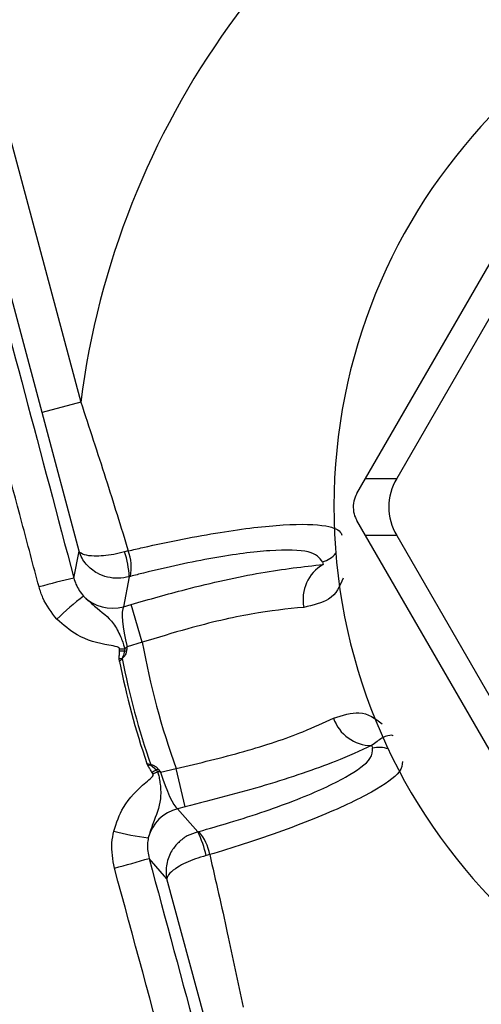
# Model space of a CAD drawing. Units: millimetres. Extents: x 0 to 420, y 0 to 297.
# Drawn here: x 82 to 88, y 105 to 118 of the extents above; entities that cross this region are included whole.
import ezdxf

# ---------------------------------------------------------------- set-up
doc = ezdxf.new("R2010")
doc.units = ezdxf.units.MM
doc.layers.add('FORMAT', color=7, linetype='Continuous')
doc.styles.add('SLDTEXTSTYLE1', font='TXT', dxfattribs={"width": 0.75})
doc.dimstyles.new('SLDDIMSTYLE0', dxfattribs={"dimtxt": 3.5, "dimasz": 3.302, "dimexe": 0, "dimexo": 0.0625, "dimgap": 0.875, "dimtad": 1, "dimdec": 0, "dimlfac": 3, "dimrnd": 1e-09, "dimzin": 12, "dimdsep": 46, "dimtxsty": 'SLDTEXTSTYLE1', "dimsah": 1, "dimcen": 0.09, "dimadec": 0, "dimazin": 3, "dimtfac": 1, "dimtofl": 0, "dimtmove": 0, "dimatfit": 3, "dimfxl": 0, "dimfrac": 2, "dimtolj": 1, "dimtzin": 12, "dimarcsym": 0})

# ---------------------------------------------------------------- blocks, each defined once
blk = doc.blocks.new('_D_2')
at = {"layer": 'FORMAT'}
for p, q in [((92.482, 149.06), (34.128, 149.06)), ((35.128, 149.06), (35.128, 74.06)), ((92.482, 74.06), (34.128, 74.06))]:
    blk.add_line(p, q, dxfattribs=at)
for points in [[(35.128, 149.06), (34.62, 145.758), (35.636, 145.758)], [(35.128, 74.06), (35.636, 77.362), (34.62, 77.362)]]:
    blk.add_solid(points, dxfattribs=at)
at = {"layer": 'FORMAT', "char_height": 3.5, "attachment_point": 1, "rotation": 90, "style": 'SLDTEXTSTYLE1'}
for s, insert in [('225', (30.562, 109.623)), ('%%c', (30.616, 104.344))]:
    blk.add_mtext(s, dxfattribs=dict(at, insert=insert))

msp = doc.modelspace()

# ---------------------------------------------------------------- linework, layer by layer
at = {"color": 7, "linetype": 'Continuous', "lineweight": 25}
for p, q in [((81.29872278, 120.16214531), (83.25292143, 112.86897667)), ((82.77179634, 112.74005959), (80.81759769, 120.03322823)), ((86.80747246, 111.9168164), (89.83557194, 117.16163855)), ((90.02994653, 116.82497188), (87.19622164, 111.9168164)), ((83.25292143, 112.86897667), (82.77179634, 112.74005959)), ((83.23190634, 111.00572144), (82.77179634, 112.74005959)), ((86.69849437, 111.72806081), (86.80747246, 111.9168164)), ((86.80747246, 111.9168164), (87.19622164, 111.9168164)), ((86.80747246, 111.20263855), (86.69849437, 111.39139414)), ((87.19622164, 111.20263855), (86.80747246, 111.20263855)), ((89.83557194, 105.9578164), (86.80747246, 111.20263855)), ((87.19622164, 111.20263855), (90.02994653, 106.29448306)), ((83.16660445, 110.67206056), (83.23190634, 111.00572144)), ((83.8462214, 111.0108684), (83.80018793, 110.9984316)), ((83.85849993, 110.68834246), (83.78506404, 110.31312077)), ((83.87384761, 110.692476), (83.85849993, 110.68834246)), ((83.78506404, 110.31312077), (83.88048618, 110.34151755)), ((84.02093404, 109.86956842), (83.88048618, 110.34151755)), ((84.02093404, 109.86956842), (83.83027993, 109.81283146)), ((83.73685104, 109.7608665), (83.73618768, 109.78757202)), ((83.80091778, 109.78879884), (83.79900909, 109.76271728)), ((83.79900909, 109.76271728), (83.82190608, 109.75924552)), ((83.73272789, 109.6662363), (83.76852657, 109.66956333)), ((83.76852657, 109.66956333), (83.77038324, 109.66702342)), ((84.09215955, 108.32481908), (84.07733953, 108.35632091)), ((84.07733953, 108.35632091), (84.1251636, 108.34296509)), ((84.12482563, 108.33983713), (84.09215955, 108.32481908)), ((84.12482563, 108.33983713), (84.19780124, 108.27440471)), ((84.15582368, 108.22146917), (84.1430454, 108.2449285)), ((84.19780124, 108.27440471), (84.21589474, 108.28885983)), ((84.19780124, 108.27440471), (84.212495, 108.25277176)), ((84.24993967, 108.24663997), (84.44341946, 108.29283138)), ((84.55776261, 107.81388752), (84.44341946, 108.29283138)), ((84.55776261, 107.81388752), (84.46092622, 107.79076878)), ((84.46092622, 107.79076878), (84.71213442, 107.50253521)), ((84.71213442, 107.50253521), (84.72749266, 107.5066293)), ((84.32817794, 106.91438015), (84.1047944, 107.170688)), ((84.86276386, 107.21708028), (84.81667931, 107.20483414)), ((84.79688006, 105.18234425), (84.32817794, 106.91438015))]:
    msp.add_line(p, q, dxfattribs=at)
for radius in [37.5, 37.47657426]:
    msp.add_circle((93.48216758, 111.55972747), radius, dxfattribs=at)
for centre, radius, start, end in [((93.48216758, 111.55972747), 10.31269171, 116.018811316, 172.706323423), ((93.48216758, 111.55972747), 7.07, 95.4650238, 84.5349762), ((82.6806482, 110.62737576), 1.17942853, 2.963038402, 18.337057894), ((83.24810013, 110.798576), 0.63467876, 350.376613556, 19.541404251), ((86.53388307, 110.4046955), 0.50710624, 120.430277278, 191.241527738), ((85.42970518, 100.86149563), 10.06820785, 102.989760493, 105.543611655), ((85.26746013, 107.82554646), 3.28402287, 127.092587425, 134.763575251), ((83.64808069, 110.80240664), 0.5080995, 224.68819196, 285.640433218), ((93.48216758, 111.55972747), 9.61101336, 190.128504243, 199.871495757), ((83.16936639, 141.40268539), 31.62019418, 271.027134972, 271.144446977), ((82.77670705, 143.0518464), 33.30482277, 271.652007625, 271.758988315), ((93.48216758, 111.55972747), 9.9354217, 191.190490512, 198.809509488), ((93.48216758, 111.55972747), 9.89449765, 191.027991711, 198.988498842), ((86.88726069, 109.08587225), 0.50710624, 198.758472262, 269.569722722), ((99.95702779, 78.93401938), 33.30482596, 118.24101169, 118.34799237), ((99.47249872, 80.5585672), 31.62019418, 118.855553023, 118.972865028), ((84.58693809, 107.29854311), 0.5080995, 104.359566782, 165.31180804), ((84.50093174, 110.68626937), 3.28402287, 255.236424749, 262.907412575), ((83.66160154, 106.96640805), 1.17942853, 11.662942106, 27.036961598), ((84.23862945, 107.10187026), 0.63467876, 10.458595749, 39.623386444), ((81.15941466, 116.79843682), 10.06820785, 284.456388345, 287.010239507)]:
    msp.add_arc(centre, radius, start, end, dxfattribs=at)
at = {"color": 8, "linetype": 'Continuous', "lineweight": 25}
for centre, start, end in [((86.17804725, 111.19688154), 286.269091723, 320.203600743), ((86.97519085, 108.2219011), 69.796399267, 103.730908277)]:
    msp.add_arc(centre, 0.33547248, start, end, dxfattribs=at)
at = {"color": 7, "linetype": 'Continuous', "lineweight": 25}
for centre, major_axis, ratio, start_param, end_param in [((88.63937935, 111.55972747), (1.54280048, 0), 0.6546536707, 2.7802255297, 3.5029597775), ((93.37214394, 111.92944165), (-2.05728066, 6.91311246), 0.9950881703, 1.4296928483, 1.4343067763), ((83.91416585, 109.83779516), (-0.11546739, 0.48728296), 0.1745006215, 0.1844155501, 1.5806789517), ((93.5717414, 111.18453379), (-1.67489892, 7.01557134), 0.9950881703, 1.7072858773, 1.7118998053), ((84.33506887, 108.26696373), (-0.14364379, 0.47973312), 0.1745006215, 1.5609137019, 2.9571771035)]:
    msp.add_ellipse(centre, major_axis=major_axis, ratio=ratio, start_param=start_param, end_param=end_param, dxfattribs=at)
for points, knots in [([(82.73170958, 110.5614765), (82.66035018, 110.82989821), (82.30353804, 112.17206372), (81.49123677, 115.25163149), (80.75684335, 118.06109691), (80.30303676, 119.79716083)], [0, 0, 0, 0, 0.0871843515, 0.4359402672, 1, 1, 1, 1]), ([(80.73289348, 119.88651623), (81.13583827, 118.35157225), (81.94190236, 115.28101949), (82.7583115, 112.20860194), (83.16660445, 110.67206056)], [0, 0, 0, 0, 0.4998917465, 1, 1, 1, 1]), ([(83.25292143, 112.86897667), (83.3575455, 112.55239888), (83.56169779, 111.93466268), (83.75297167, 111.31363263), (83.8462214, 111.0108684)], [0, 0, 0, 0, 0.5124805458, 1, 1, 1, 1]), ([(86.69849437, 111.72806081), (86.68386584, 111.69663414), (86.6546023, 111.63376693), (86.6499382, 111.52641521), (86.67024557, 111.44455921), (86.6923305, 111.40299472), (86.69849437, 111.39139414)], [0, 0, 0, 0, 0.2960791849, 0.5922892848, 0.8862085981, 1, 1, 1, 1]), ([(83.8462214, 111.0108684), (83.90618838, 111.02495075), (84.30644339, 111.11894468), (85.01921546, 111.25802935), (85.82962305, 111.3536686), (86.33761498, 111.3406913), (86.49385325, 111.26786296), (86.50880805, 111.21499178), (86.51125274, 111.20634881)], [0, 0, 0, 0, 0.04186576, 0.2794367921, 0.5159354477, 0.7581493572, 0.9604641099, 1, 1, 1, 1]), ([(83.85849993, 110.68834246), (83.81247603, 110.67918441), (83.72225155, 110.66123113), (83.58440518, 110.6790418), (83.44241405, 110.73324913), (83.31003899, 110.84004663), (83.25029674, 110.94717743), (83.23214619, 111.00495792), (83.23190634, 111.00572144)], [0, 0, 0, 0, 0.1746592596, 0.3423991019, 0.5126338636, 0.7499472359, 0.9966957592, 1, 1, 1, 1]), ([(83.80018793, 110.9984316), (83.75454595, 110.98724389), (83.66507074, 110.96531185), (83.5338083, 110.94811873), (83.40290717, 110.94335517), (83.28762675, 110.9592427), (83.24267472, 110.98771671), (83.23204678, 111.00548662), (83.23190634, 111.00572144)], [0, 0, 0, 0, 0.1746620141, 0.3424022571, 0.5126350325, 0.7499454733, 0.9966957003, 1, 1, 1, 1]), ([(86.27202949, 110.87484253), (86.23358111, 110.9232203), (86.15663813, 111.02003397), (85.65357452, 111.03066522), (84.92880615, 110.93652196), (84.28715416, 110.7984654), (83.9277456, 110.70629774), (83.87384761, 110.692476)], [0, 0, 0, 0, 0.2417073511, 0.4837052211, 0.7201047688, 0.9580260671, 1, 1, 1, 1]), ([(83.88048618, 110.34151755), (84.10740996, 110.40610822), (84.66780727, 110.56561748), (85.53987098, 110.75887755), (86.03131664, 110.81425648), (86.27703909, 110.8419459)], [0, 0, 0, 0, 0.2538666953, 0.626933926, 1, 1, 1, 1]), ([(83.16660445, 110.67206056), (83.17432872, 110.64569432), (83.19870834, 110.56247618), (83.251075, 110.4927329), (83.28685019, 110.44508658)], [0, 0, 0, 0, 0.3168328703, 1, 1, 1, 1]), ([(82.95490715, 110.15726362), (82.88875694, 110.2418591), (82.79206213, 110.36551619), (82.74619758, 110.51443504), (82.73170958, 110.5614765)], [0, 0, 0, 0, 0.6841134167, 1, 1, 1, 1]), ([(83.28685019, 110.44508658), (83.33335332, 110.40240334), (83.47362405, 110.27365482), (83.63563389, 110.16355639), (83.73433296, 109.97901497), (83.77212155, 109.88507604), (83.78622148, 109.84226775), (83.79446523, 109.81424756), (83.7987404, 109.79738638), (83.80091778, 109.78879884)], [0, 0, 0, 0, 0.2066450564, 0.6233183611, 0.8308503995, 0.9086677014, 0.9456397002, 0.9723138562, 1, 1, 1, 1]), ([(86.0365061, 110.30583752), (85.82915577, 110.28511509), (85.4143761, 110.24366232), (84.68099777, 110.07147486), (84.21129485, 109.92779776), (84.02093404, 109.86956842)], [0, 0, 0, 0, 0.3728419198, 0.7458258946, 1, 1, 1, 1]), ([(83.73618768, 109.78757202), (83.73599976, 109.78919868), (83.73562425, 109.79244921), (83.73249575, 109.79756626), (83.72334057, 109.80529175), (83.6805239, 109.82067849), (83.50234851, 109.84677201), (83.22226092, 109.92205348), (83.03593489, 110.08597775), (82.95490715, 110.15726362)], [0, 0, 0, 0, 0.0055046715, 0.0109999231, 0.0198681311, 0.0457640278, 0.1635090196, 0.6362345322, 1, 1, 1, 1]), ([(83.73272789, 109.6662363), (83.73331684, 109.68200329), (83.7344954, 109.71355535), (83.73606553, 109.74509009), (83.73685104, 109.7608665)], [0, 0, 0, 0, 0.4997135166, 1, 1, 1, 1]), ([(83.79900909, 109.76271728), (83.79326346, 109.73859778), (83.78564537, 109.70661795), (83.77190405, 109.67687409), (83.76852657, 109.66956333)], [0, 0, 0, 0, 0.7542095434, 1, 1, 1, 1]), ([(83.82190608, 109.75924552), (83.82058769, 109.75269931), (83.81565307, 109.72819727), (83.79944415, 109.69470288), (83.77825807, 109.67452392), (83.77038324, 109.66702342)], [0, 0, 0, 0, 0.1863714774, 0.6975754364, 1, 1, 1, 1]), ([(83.80091778, 109.78879884), (83.80997723, 109.7962404), (83.81974872, 109.80426684), (83.82956465, 109.81224975), (83.83027993, 109.81283146)], [0, 0, 0, 0, 0.92713132394, 1, 1, 1, 1]), ([(83.83027993, 109.81283146), (83.83010446, 109.81173378), (83.82725067, 109.79388167), (83.82449361, 109.77601429), (83.82190608, 109.75924552)], [0, 0, 0, 0, 0.0614872446, 1, 1, 1, 1]), ([(83.73564429, 109.63154491), (83.7352991, 109.6359539), (83.73460874, 109.64477189), (83.73363694, 109.65633599), (83.73298023, 109.66348816), (83.73272789, 109.6662363)], [0, 0, 0, 0, 0.3810960899, 0.76219301298, 1, 1, 1, 1]), ([(83.76852657, 109.66956333), (83.76355302, 109.66346952), (83.75359369, 109.65126692), (83.74233923, 109.63884624), (83.73633329, 109.63229632), (83.73564429, 109.63154491)], [0, 0, 0, 0, 0.4689635778, 0.9390794701, 1, 1, 1, 1]), ([(83.77038324, 109.66702342), (83.76052063, 109.65644921), (83.74921304, 109.64432577), (83.73718175, 109.6329931), (83.73564429, 109.63154491)], [0, 0, 0, 0, 0.8722111777, 1, 1, 1, 1]), ([(84.44341946, 108.29283138), (84.73105055, 108.36092713), (85.30599421, 108.49704322), (85.98191271, 108.7234477), (86.28613445, 108.86608558), (86.40709062, 108.92279728)], [0, 0, 0, 0, 0.3761991374, 0.7519816821, 1, 1, 1, 1]), ([(87.15303786, 108.70110735), (87.15296805, 108.70116788), (87.15264533, 108.7014477), (87.14810986, 108.70504212), (87.12288282, 108.71083196), (87.04458396, 108.70234656), (86.92888134, 108.61361815), (86.88345248, 108.5787803)], [0, 0, 0, 0, 0.0034371773, 0.0158893411, 0.2103895527, 0.6899715532, 1, 1, 1, 1]), ([(86.88345248, 108.5787803), (86.73890928, 108.51377754), (86.37532293, 108.35026851), (85.57601805, 108.07556594), (84.89713827, 107.90110265), (84.55776261, 107.81388752)], [0, 0, 0, 0, 0.2481229986, 0.6241326434, 1, 1, 1, 1]), ([(84.72749266, 107.5066293), (84.85525295, 107.54292594), (85.30070106, 107.66947757), (85.98587203, 107.90569531), (86.59823562, 108.18737492), (86.89487404, 108.40789712), (86.89535984, 108.50662753), (86.89556236, 108.54778619)], [0, 0, 0, 0, 0.100571251, 0.3506510223, 0.5942685983, 0.8308590357, 1, 1, 1, 1]), ([(87.26848891, 108.38030496), (87.26559062, 108.33961877), (87.25862909, 108.2418927), (86.92510568, 108.00410238), (86.24872442, 107.68583201), (85.49411685, 107.41034543), (85.00337073, 107.26012182), (84.86276386, 107.21708028)], [0, 0, 0, 0, 0.1689182272, 0.4057326741, 0.6496583988, 0.899621351, 1, 1, 1, 1]), ([(84.1430454, 108.2449285), (84.13447944, 108.25819513), (84.11735276, 108.28472025), (84.10055557, 108.31145554), (84.09215955, 108.32481908)], [0, 0, 0, 0, 0.50015340112, 1, 1, 1, 1]), ([(84.212495, 108.25277176), (84.2149031, 108.24424604), (84.21963128, 108.22750624), (84.22650209, 108.19911817), (84.23569533, 108.15499514), (84.24993892, 108.05474734), (84.25673372, 107.84558025), (84.1714783, 107.66922729), (84.11437455, 107.48759244), (84.09544327, 107.42737611)], [0, 0, 0, 0, 0.0276861438, 0.0543602998, 0.0913322986, 0.1691496005, 0.3766816389, 0.7933549436, 1, 1, 1, 1]), ([(84.1251636, 108.34296509), (84.12903147, 108.34232538), (84.1464393, 108.33944628), (84.17612725, 108.32530117), (84.20181119, 108.30562621), (84.21357447, 108.29162209), (84.21589474, 108.28885983)], [0, 0, 0, 0, 0.10906225145, 0.49084907478, 0.89957163523, 1, 1, 1, 1]), ([(84.24993967, 108.24663997), (84.24902937, 108.24678611), (84.23653707, 108.24879154), (84.22406149, 108.2508569), (84.212495, 108.25277176)], [0, 0, 0, 0, 0.0728686761, 1, 1, 1, 1]), ([(84.21589474, 108.28885983), (84.22651999, 108.27563142), (84.23784136, 108.26153634), (84.24923887, 108.24750285), (84.24993967, 108.24663997)], [0, 0, 0, 0, 0.9385127554, 1, 1, 1, 1]), ([(83.66406069, 107.51066658), (83.69858984, 107.61291583), (83.77799078, 107.84804143), (83.98291301, 108.05328089), (84.12417066, 108.16496623), (84.15355762, 108.19969987), (84.1576235, 108.21096793), (84.15777433, 108.21696367), (84.15647426, 108.21996648), (84.15582368, 108.22146917)], [0, 0, 0, 0, 0.3637654678, 0.8364909804, 0.9542359722, 0.9801318689, 0.9890000769, 0.9944953285, 1, 1, 1, 1]), ([(83.67287236, 107.04900917), (83.65379264, 107.15481273), (83.62591292, 107.3094153), (83.65490848, 107.46238346), (83.66406069, 107.51066658)], [0, 0, 0, 0, 0.6843583584, 1, 1, 1, 1]), ([(84.71213442, 107.50253521), (84.66769753, 107.48745436), (84.58058419, 107.45789011), (84.47011106, 107.37354244), (84.3742468, 107.25560195), (84.31300539, 107.09692507), (84.31483249, 106.97427595), (84.32800389, 106.9151613), (84.32817794, 106.91438015)], [0, 0, 0, 0, 0.1746592596, 0.3423991019, 0.5126338636, 0.7499472359, 0.9966957592, 1, 1, 1, 1]), ([(84.09544327, 107.42737611), (84.09090148, 107.40054128), (84.07645615, 107.31519208), (84.09326824, 107.22946289), (84.1047944, 107.170688)], [0, 0, 0, 0, 0.3144121217, 1, 1, 1, 1]), ([(84.1047944, 107.170688), (84.51925335, 105.6366682), (85.34842988, 102.56767135), (86.18563405, 99.50546204), (86.6043667, 97.97387983)], [0, 0, 0, 0, 0.4998440472, 1, 1, 1, 1]), ([(84.81667931, 107.20483414), (84.77155834, 107.19170198), (84.68310452, 107.16595809), (84.56083134, 107.11521654), (84.44508586, 107.05389134), (84.35319386, 106.98249212), (84.32850126, 106.93535689), (84.32818215, 106.91465373), (84.32817794, 106.91438015)], [0, 0, 0, 0, 0.1746620141, 0.3424022571, 0.5126350325, 0.7499454733, 0.9966957003, 1, 1, 1, 1]), ([(84.86276386, 107.21708028), (84.93692617, 106.89250553), (85.08167451, 106.25900772), (85.21364849, 105.62193008), (85.27800515, 105.31126133)], [0, 0, 0, 0, 0.5123533953, 1, 1, 1, 1]), ([(86.18742217, 97.83633551), (86.11397585, 98.10372763), (85.74674006, 99.44070345), (84.90453701, 102.50876354), (84.14328484, 105.31494282), (83.67287236, 107.04900917)], [0, 0, 0, 0, 0.0871849903, 0.4359299152, 1, 1, 1, 1])]:
    msp.add_open_spline(points, degree=3, knots=knots, dxfattribs=at)
at = {"color": 8, "linetype": 'Continuous', "lineweight": 25}
for points, knots in [([(86.52601508, 110.6714106), (86.48534636, 110.57080785), (86.41262265, 110.39091029), (86.15157157, 110.33186386), (86.0365061, 110.30583752)], [0, 0, 0, 0, 0.5592224101, 1, 1, 1, 1]), ([(86.40709062, 108.92279728), (86.51974595, 108.9577761), (86.77561609, 109.03722228), (86.92870023, 108.91762137), (87.014384, 108.85067872)], [0, 0, 0, 0, 0.44028321, 1, 1, 1, 1])]:
    msp.add_open_spline(points, degree=3, knots=knots, dxfattribs=at)

# ---------------------------------------------------------------- dimensions: what is measured, and where the dimension line sits
at = {"layer": 'FORMAT'}
dim = msp.add_linear_dim(base=(35.12767438, 74.05972747), p1=(93.48216758, 149.05972747), p2=(93.48216758, 74.05972747), angle=90, text='%%c<>', dimstyle='SLDDIMSTYLE0', dxfattribs=at)
dim.commit()
dim.dimension.update_dxf_attribs({"geometry": '_D_2', "text_midpoint": (35.12767438, 110.86267901), "dimtype": 160})

doc.saveas('drawing.dxf')
